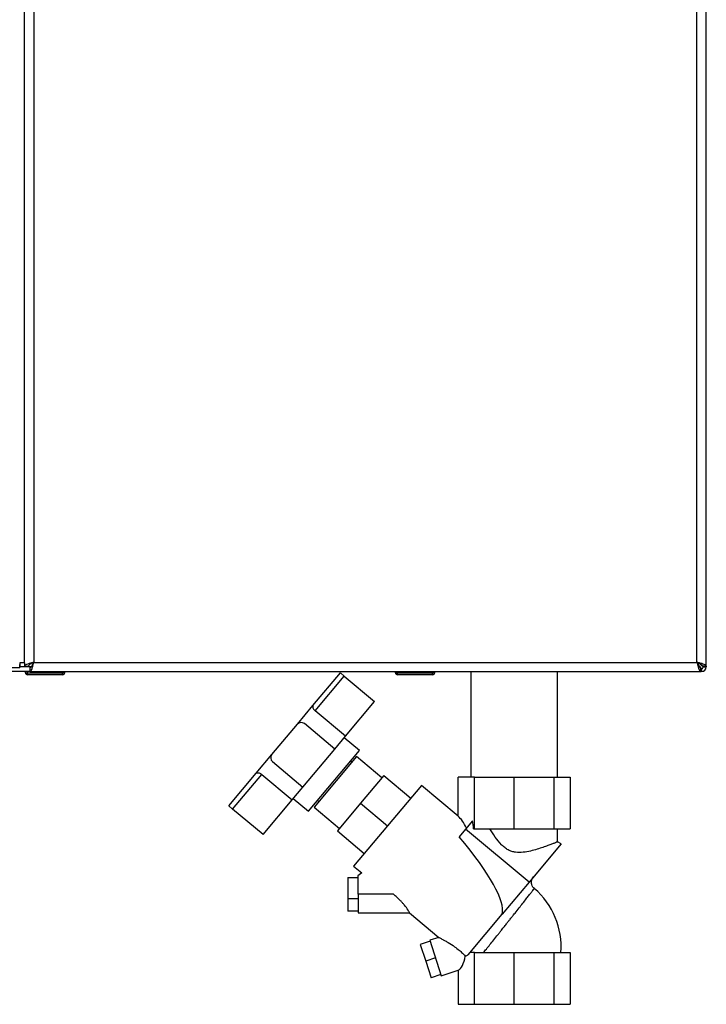
# Model space of a CAD drawing. Units: millimetres. Extents: x 0 to 420, y 0 to 297.
# Drawn here: x 123 to 156, y 145 to 193 of the extents above; entities that cross this region are included whole.
import ezdxf

# ---------------------------------------------------------------- set-up
doc = ezdxf.new("R2010")
doc.units = ezdxf.units.MM
doc.layers.add('1', color=7, linetype='Continuous')

msp = doc.modelspace()

# ---------------------------------------------------------------- linework, layer by layer
at = {"color": 7, "linetype": 'Continuous', "lineweight": 30}
for p, q in [((123.131, 161.643), (123.131, 241.001)), ((123.581, 240.772), (123.581, 161.672)), ((155.681, 161.672), (155.681, 240.772)), ((156.131, 161.493), (156.131, 240.951)), ((122.911, 161.422), (122.911, 161.572)), ((123.131, 161.643), (122.981, 161.643)), ((123.131, 161.643), (123.131, 161.493)), ((123.581, 161.672), (155.681, 161.672)), ((155.901, 161.523), (155.821, 161.603)), ((101.352, 161.422), (122.911, 161.422)), ((123.402, 161.222), (101.361, 161.222)), ((123.456, 161.452), (122.911, 161.452)), ((123.131, 161.493), (123.331, 161.493)), ((123.181, 161.172), (123.181, 161.222)), ((123.181, 161.172), (123.281, 161.172)), ((123.281, 161.172), (123.281, 161.222)), ((123.281, 161.172), (124.981, 161.172)), ((123.281, 161.072), (123.281, 161.172)), ((123.402, 161.222), (123.402, 161.422)), ((123.402, 161.222), (155.861, 161.222)), ((124.981, 161.172), (124.981, 161.222)), ((124.981, 161.072), (124.981, 161.172)), ((124.981, 161.172), (125.081, 161.172)), ((125.081, 161.172), (125.081, 161.222)), ((137.095, 159.577), (138.423, 161.16)), ((138.423, 161.16), (138.607, 161.005)), ((141.086, 161.172), (141.086, 161.222)), ((141.086, 161.172), (141.186, 161.172)), ((141.186, 161.172), (141.186, 161.222)), ((141.186, 161.072), (141.186, 161.172)), ((141.186, 161.172), (142.886, 161.172)), ((142.886, 161.172), (142.886, 161.222)), ((142.886, 161.072), (142.886, 161.172)), ((142.886, 161.172), (142.986, 161.172)), ((142.986, 161.172), (142.986, 161.222)), ((155.75, 161.532), (155.831, 161.452)), ((155.831, 161.452), (155.805, 161.452)), ((155.861, 161.222), (155.861, 161.422)), ((155.901, 161.222), (155.861, 161.222)), ((155.901, 161.546), (155.901, 161.523)), ((155.901, 161.372), (155.901, 161.222)), ((156.131, 161.493), (155.931, 161.493)), ((155.981, 161.452), (156.131, 161.452)), ((156.131, 161.493), (156.131, 161.452)), ((124.981, 161.072), (123.281, 161.072)), ((123.406, 161.062), (123.406, 161.072)), ((124.131, 161.062), (123.406, 161.062)), ((124.131, 161.062), (124.131, 161.072)), ((124.856, 161.062), (124.131, 161.062)), ((124.856, 161.062), (124.856, 161.072)), ((137.199, 159.327), (138.607, 161.005)), ((138.607, 161.005), (140.078, 159.771)), ((142.886, 161.072), (141.186, 161.072)), ((141.376, 161.062), (141.376, 161.072)), ((141.475, 161.062), (141.376, 161.062)), ((141.475, 161.062), (141.475, 161.072)), ((141.481, 161.062), (141.475, 161.062)), ((141.481, 161.062), (141.481, 161.072)), ((141.631, 161.062), (141.481, 161.062)), ((141.631, 161.062), (141.631, 161.072)), ((141.831, 161.062), (141.631, 161.062)), ((141.831, 161.062), (141.831, 161.072)), ((141.931, 161.062), (141.831, 161.062)), ((141.931, 161.062), (141.931, 161.072)), ((142.381, 161.062), (141.931, 161.062)), ((142.381, 161.062), (142.381, 161.072)), ((142.481, 161.062), (142.381, 161.062)), ((142.481, 161.062), (142.481, 161.072)), ((138.67, 158.093), (140.078, 159.771)), ((136.341, 158.678), (137.095, 159.577)), ((138.67, 158.093), (137.199, 159.327)), ((138.15, 157.473), (136.679, 158.707)), ((135.107, 157.207), (136.341, 158.678)), ((138.15, 157.473), (138.67, 158.093)), ((139.348, 157.408), (138.613, 158.025)), ((136.607, 155.635), (138.15, 157.473)), ((136.88, 154.466), (139.348, 157.408)), ((134.352, 156.307), (135.107, 157.207)), ((135.136, 156.869), (136.607, 155.635)), ((139.204, 157.111), (137.147, 154.66)), ((138.979, 156.843), (138.917, 156.894)), ((140.429, 156.083), (139.204, 157.111)), ((133.024, 154.725), (134.352, 156.307)), ((133.208, 154.571), (134.616, 156.249)), ((134.616, 156.249), (136.087, 155.015)), ((140.526, 156.197), (139.401, 154.857)), ((140.526, 156.197), (141.828, 155.105)), ((144.125, 154.221), (144.125, 156.122)), ((144.918, 156.122), (144.125, 156.122)), ((144.918, 153.622), (144.918, 156.122)), ((144.918, 156.122), (146.831, 156.122)), ((146.831, 153.622), (146.831, 156.122)), ((146.831, 156.122), (148.745, 156.122)), ((148.745, 156.122), (148.745, 153.622)), ((148.745, 156.122), (149.537, 156.122)), ((149.537, 156.122), (149.537, 153.622)), ((136.087, 155.015), (136.607, 155.635)), ((142.342, 155.718), (139.064, 151.811)), ((144.125, 154.221), (142.342, 155.718)), ((134.679, 153.336), (136.087, 155.015)), ((136.144, 155.083), (136.88, 154.466)), ((137.31, 154.979), (137.372, 154.928)), ((133.024, 154.725), (133.208, 154.571)), ((134.679, 153.336), (133.208, 154.571)), ((137.147, 154.66), (138.372, 153.631)), ((139.401, 154.857), (138.276, 153.516)), ((139.401, 154.857), (140.703, 153.764)), ((144.82, 154.003), (144.478, 153.595)), ((138.276, 153.516), (139.578, 152.424)), ((144.478, 153.595), (144.17, 153.229)), ((147.554, 151.038), (144.478, 153.595)), ((144.87, 153.622), (144.918, 153.622)), ((144.918, 153.622), (146.831, 153.622)), ((146.831, 153.622), (148.745, 153.622)), ((148.745, 153.622), (149.537, 153.622)), ((148.931, 152.977), (148.931, 153.622)), ((149.101, 152.882), (148.928, 152.982)), ((149.101, 152.882), (147.554, 151.038)), ((139.064, 151.811), (139.454, 151.483)), ((138.775, 151.266), (138.775, 150.23)), ((138.775, 151.266), (139.275, 151.266)), ((139.454, 151.483), (139.27, 151.339)), ((147.554, 151.038), (146.254, 149.489)), ((139.275, 150.23), (138.775, 150.23)), ((138.775, 150.23), (138.775, 149.624)), ((140.996, 150.445), (139.275, 150.445)), ((139.275, 150.445), (139.275, 149.545)), ((139.275, 149.624), (138.775, 149.624)), ((139.275, 149.545), (141.766, 149.545)), ((141.765, 149.545), (143.185, 148.353)), ((144.605, 147.524), (146.254, 149.489)), ((143.184, 148.361), (142.749, 148.22)), ((142.749, 148.22), (143.305, 146.508)), ((142.765, 148.171), (142.289, 148.016)), ((142.289, 148.016), (142.552, 147.209)), ((143.027, 147.364), (142.552, 147.209)), ((144.918, 147.622), (144.687, 147.622)), ((144.918, 145.122), (144.918, 147.622)), ((144.918, 147.622), (146.831, 147.622)), ((146.831, 145.122), (146.831, 147.622)), ((146.831, 147.622), (148.745, 147.622)), ((148.745, 147.622), (148.745, 145.122)), ((148.745, 147.622), (149.537, 147.622)), ((149.537, 147.622), (149.537, 145.122)), ((142.552, 147.209), (142.814, 146.402)), ((143.289, 146.557), (142.814, 146.402)), ((143.305, 146.508), (144.125, 146.774)), ((144.125, 146.774), (144.125, 145.122)), ((144.125, 145.122), (144.918, 145.122)), ((144.918, 145.122), (146.831, 145.122)), ((146.831, 145.122), (148.745, 145.122)), ((148.745, 145.122), (149.537, 145.122))]:
    msp.add_line(p, q, dxfattribs=at)
for centre, radius, start, end in [((123.281, 161.172), 0.1, 180, 270), ((124.981, 161.172), 0.1, 270, 0), ((141.186, 161.172), 0.1, 180, 270), ((142.886, 161.172), 0.1, 270, 0), ((155.901, 161.452), 0.08, 270, 0), ((155.901, 161.452), 0.23, 270, 0), ((136.525, 158.523), 0.24, 50, 140), ((135.291, 157.053), 0.24, 140, 230), ((145.425, 147.919), 3.679, 355.3585, 49.6338)]:
    msp.add_arc(centre, radius, start, end, dxfattribs=at)
for centre, major_axis, ratio, start_param, end_param in [((144.125, 150.892), (-0.298, 3.444), 0.294295, 5.613671, 5.997541), ((144.198, 153.431), (-0.21, 2.356), 0.290418, 4.76749, 4.93177), ((135.03, 158.524), (11.123, -9.242), 0.176261, 0.08773, 0.766881), ((144.125, 147.721), (0.056, 0.954), 0.386472, 3.291447, 4.453739), ((144.125, 150.892), (-0.298, 3.444), 0.294295, 3.185797, 3.333982)]:
    msp.add_ellipse(centre, major_axis=major_axis, ratio=ratio, start_param=start_param, end_param=end_param, dxfattribs=at)
for points in [[(123.131, 161.643), (123.128, 161.643), (123.121, 161.645), (123.068, 161.647), (122.992, 161.649), (122.932, 161.651), (122.901, 161.652)], [(122.901, 161.652), (122.902, 161.622), (122.904, 161.561), (122.906, 161.485), (122.908, 161.432), (122.91, 161.425), (122.911, 161.422)]]:
    msp.add_open_spline(points, degree=3, dxfattribs=at)
for points, knots in [([(123.581, 161.672), (123.529, 161.659), (123.425, 161.632), (123.287, 161.592), (123.185, 161.553), (123.137, 161.519), (123.133, 161.499), (123.131, 161.493)], [0, 0, 0, 0, 0.221505, 0.443039, 0.664574, 0.886107, 1, 1, 1, 1]), ([(123.581, 161.672), (123.55, 161.657), (123.488, 161.629), (123.407, 161.586), (123.351, 161.544), (123.333, 161.513), (123.332, 161.496), (123.331, 161.493)], [0, 0, 0, 0, 0.240582, 0.476803, 0.713018, 0.949233, 1, 1, 1, 1]), ([(123.402, 161.222), (123.415, 161.227), (123.442, 161.238), (123.482, 161.32), (123.521, 161.441), (123.555, 161.566), (123.575, 161.645), (123.581, 161.672)], [0, 0, 0, 0, 0.221505, 0.443039, 0.664574, 0.886107, 1, 1, 1, 1]), ([(123.402, 161.422), (123.417, 161.425), (123.445, 161.432), (123.488, 161.485), (123.53, 161.56), (123.561, 161.628), (123.578, 161.665), (123.581, 161.672)], [0, 0, 0, 0, 0.240582, 0.476803, 0.713018, 0.949233, 1, 1, 1, 1]), ([(155.681, 161.672), (155.695, 161.62), (155.721, 161.515), (155.761, 161.377), (155.801, 161.275), (155.834, 161.227), (155.854, 161.223), (155.861, 161.222)], [0, 0, 0, 0, 0.2215055, 0.4430395, 0.6645736, 0.8861075, 1, 1, 1, 1]), ([(155.681, 161.672), (155.696, 161.64), (155.724, 161.578), (155.767, 161.498), (155.809, 161.442), (155.841, 161.423), (155.858, 161.422), (155.861, 161.422)], [0, 0, 0, 0, 0.240582, 0.476803, 0.713018, 0.949233, 1, 1, 1, 1]), ([(156.131, 161.493), (156.126, 161.506), (156.116, 161.532), (156.033, 161.572), (155.912, 161.612), (155.787, 161.645), (155.708, 161.665), (155.681, 161.672)], [0, 0, 0, 0, 0.221505, 0.443039, 0.664574, 0.886107, 1, 1, 1, 1]), ([(155.931, 161.493), (155.928, 161.507), (155.921, 161.535), (155.868, 161.578), (155.793, 161.62), (155.725, 161.652), (155.688, 161.669), (155.681, 161.672)], [0, 0, 0, 0, 0.240582, 0.476803, 0.713018, 0.949233, 1, 1, 1, 1]), ([(155.831, 161.452), (155.837, 161.439), (155.845, 161.426), (155.852, 161.416), (155.853, 161.415)], [0, 0, 0, 0, 0.9228941, 1, 1, 1, 1]), ([(155.861, 161.403), (155.863, 161.4), (155.872, 161.387), (155.885, 161.375), (155.896, 161.373), (155.901, 161.372)], [0, 0, 0, 0, 0.1858634, 0.614198, 1, 1, 1, 1]), ([(155.861, 161.31), (155.861, 161.309), (155.866, 161.286), (155.876, 161.254), (155.89, 161.225), (155.898, 161.223), (155.901, 161.222)], [0, 0, 0, 0, 0.00638, 0.386288, 0.766196, 1, 1, 1, 1]), ([(155.981, 161.452), (155.98, 161.459), (155.977, 161.471), (155.956, 161.489), (155.93, 161.506), (155.911, 161.517), (155.901, 161.523)], [0, 0, 0, 0, 0.284155, 0.530993, 0.777748, 1, 1, 1, 1]), ([(156.131, 161.452), (156.129, 161.457), (156.124, 161.467), (156.09, 161.48), (156.056, 161.489), (156.042, 161.493)], [0, 0, 0, 0, 0.363225, 0.743332, 1, 1, 1, 1]), ([(137.095, 159.577), (137.089, 159.564), (137.076, 159.539), (137.088, 159.476), (137.123, 159.407), (137.166, 159.356), (137.193, 159.332), (137.199, 159.327)], [0, 0, 0, 0, 0.245136, 0.490363, 0.729499, 0.940701, 1, 1, 1, 1]), ([(134.352, 156.307), (134.363, 156.316), (134.386, 156.333), (134.45, 156.332), (134.524, 156.31), (134.582, 156.277), (134.61, 156.254), (134.616, 156.249)], [0, 0, 0, 0, 0.245136, 0.490363, 0.729499, 0.940701, 1, 1, 1, 1]), ([(148.925, 152.977), (148.926, 152.978), (148.933, 152.981), (148.888, 152.964), (148.794, 152.928), (148.649, 152.872), (148.459, 152.802), (148.225, 152.718), (147.946, 152.627), (147.627, 152.537), (147.274, 152.468), (146.96, 152.46), (146.717, 152.513), (146.538, 152.59), (146.369, 152.704), (146.15, 152.907), (145.909, 153.218), (145.745, 153.486), (145.662, 153.622)], [0, 0, 0, 0, 0.023984, 0.088353, 0.154565, 0.219514, 0.286159, 0.354814, 0.425228, 0.498175, 0.573555, 0.646461, 0.682727, 0.720421, 0.761644, 0.804008, 0.901071, 1, 1, 1, 1]), ([(139.275, 150.445), (139.275, 150.495), (139.275, 150.646), (139.275, 150.888), (139.275, 151.13), (139.275, 151.288), (139.275, 151.357), (139.275, 151.338), (139.275, 151.333)], [0, 0, 0, 0, 0.103935, 0.313094, 0.522158, 0.73142, 0.940265, 1, 1, 1, 1]), ([(147.811, 150.719), (147.787, 150.743), (147.743, 150.785), (147.695, 150.87), (147.663, 150.974), (147.666, 151.09), (147.701, 151.203), (147.744, 151.261), (147.768, 151.293)], [0, 0, 0, 0, 0.157859, 0.285312, 0.452362, 0.66326, 0.816143, 1, 1, 1, 1]), ([(145.35, 147.622), (145.395, 147.678), (145.487, 147.795), (145.656, 148.006), (145.842, 148.241), (146.006, 148.446), (146.143, 148.618), (146.238, 148.737), (146.346, 148.873), (146.449, 149.002), (146.552, 149.132), (146.638, 149.24), (146.719, 149.342), (146.799, 149.442), (146.919, 149.594), (147.073, 149.788), (147.255, 150.019), (147.416, 150.223), (147.555, 150.399), (147.665, 150.539), (147.747, 150.645), (147.794, 150.705), (147.813, 150.729), (147.807, 150.722), (147.807, 150.722)], [0, 0, 0, 0, 0.060562, 0.125114, 0.187938, 0.250906, 0.280404, 0.313945, 0.337088, 0.377005, 0.40594, 0.42993, 0.453806, 0.47958, 0.503149, 0.566012, 0.628564, 0.692839, 0.753041, 0.81606, 0.876797, 0.938586, 0.999606, 1, 1, 1, 1]), ([(141.765, 149.546), (141.766, 149.55), (141.768, 149.557), (141.731, 149.628), (141.676, 149.716), (141.617, 149.799), (141.561, 149.873), (141.491, 149.959), (141.405, 150.058), (141.296, 150.172), (141.16, 150.303), (141.053, 150.396), (140.996, 150.445)], [0, 0, 0, 0, 0.117868, 0.243114, 0.365644, 0.428252, 0.492109, 0.572411, 0.656967, 0.746204, 0.865951, 1, 1, 1, 1]), ([(143.186, 148.355), (143.184, 148.356), (143.173, 148.361), (143.235, 148.331), (143.35, 148.273), (143.498, 148.194), (143.689, 148.085), (143.923, 147.935), (144.156, 147.756), (144.331, 147.601), (144.421, 147.505), (144.468, 147.456)], [0, 0, 0, 0, 0.034641, 0.139099, 0.27584, 0.36879, 0.464362, 0.65777, 0.796587, 0.896338, 1, 1, 1, 1])]:
    msp.add_open_spline(points, degree=3, knots=knots, dxfattribs=at)
at = {"layer": '1', "linetype": 'Continuous', "lineweight": 30}
for p, q in [((144.731, 161.222), (144.731, 156.122)), ((148.931, 156.122), (148.931, 161.222))]:
    msp.add_line(p, q, dxfattribs=at)

doc.saveas('drawing.dxf')
